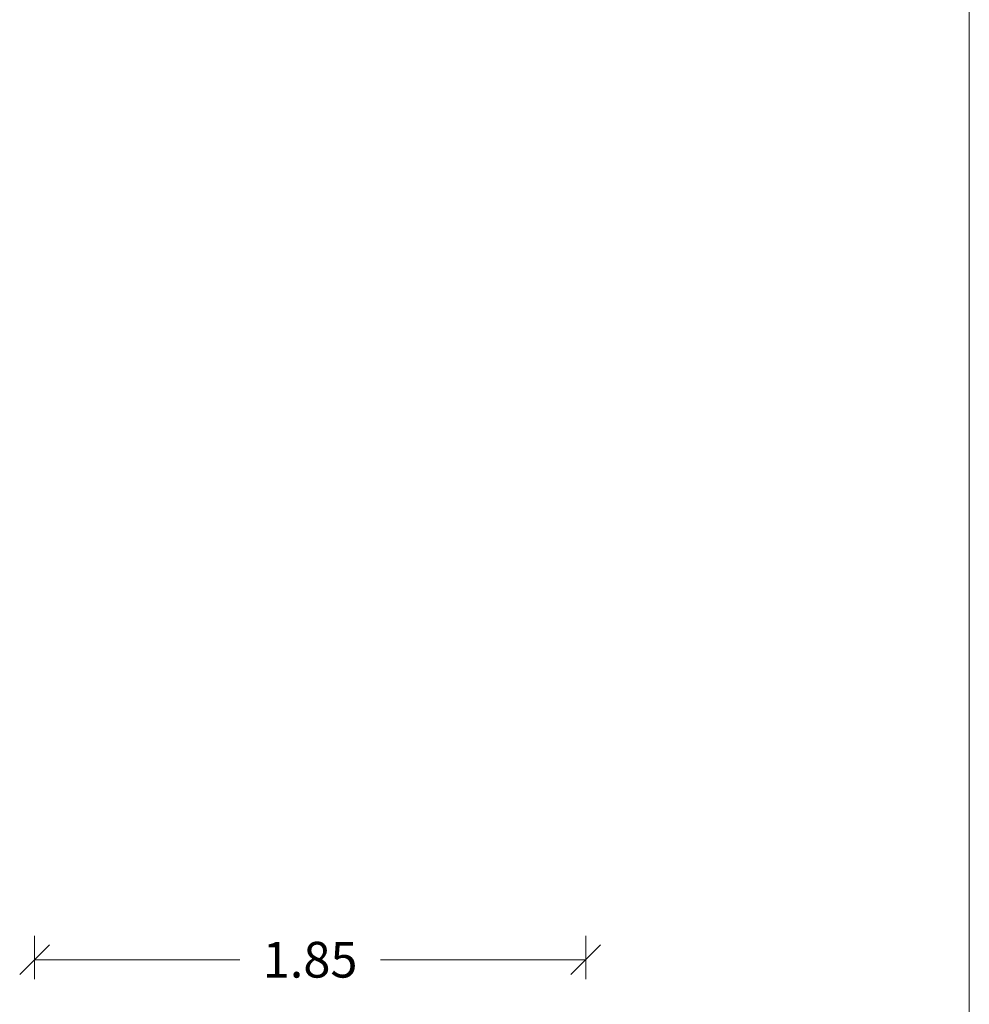
# Model space of a CAD drawing. Units: metres. Extents: x -10 to 5444, y -296 to 1828.
# Drawn here: x 138 to 141, y 34 to 38 of the extents above; entities that cross this region are included whole.
import ezdxf

# ---------------------------------------------------------------- set-up
doc = ezdxf.new("R2010")
doc.units = ezdxf.units.M
doc.linetypes.add('CENTER2', pattern=[28.575, 19.05, -3.175, 3.175, -3.175])
doc.layers.get('DEFPOINTS').update_dxf_attribs({"color": 3})
doc.layers.add('ARCONER_PISO NIVELES', color=17, linetype='Continuous', lineweight=5, transparency=0.25)
doc.layers.add('EDPN_EJES', color=251, linetype='CENTER2', lineweight=0)
doc.styles.add('ale', font='GOTHIC.TTF')
doc.dimstyles.new('cotas ale', dxfattribs={"dimtxt": 0.12, "dimasz": 0.1, "dimexe": 0.08, "dimexo": 0.0625, "dimgap": 0.09, "dimtad": 0, "dimtih": 1, "dimtoh": 1, "dimzin": 0, "dimdsep": 46, "dimtxsty": 'ale', "dimblk": 'OBLIQUE', "dimcen": 0.07, "dimadec": 0, "dimazin": 0, "dimtfac": 1, "dimtofl": 0, "dimtmove": 0, "dimatfit": 3, "dimldrblk": 'DOT', "dimfxl": 0.25, "dimfxlon": 1, "dimtolj": 1, "dimtzin": 0, "dimlwd": 15, "dimlwe": 15, "dimarcsym": 0})

# ---------------------------------------------------------------- blocks, each defined once
blk = doc.blocks.new('_Oblique')
at = {"color": 0, "linetype": 'ByBlock', "lineweight": -2}
blk.add_line((-0.5, -0.5), (0.5, 0.5), dxfattribs=at)
blk = doc.blocks.new('*D2930')
at = {"layer": 'ARCONER_PISO NIVELES', "color": 0, "lineweight": 15, "ltscale": 0.25, "transparency": 16777216}
for p, q in [((137.6167, 34.4931), (137.6167, 34.6382)), ((139.4675, 34.4931), (139.4675, 34.6382)), ((137.6167, 34.5582), (138.3056, 34.5582)), ((139.4675, 34.5582), (138.7786, 34.5582))]:
    blk.add_line(p, q, dxfattribs=at)
at = {"layer": 'DEFPOINTS', "color": 0, "ltscale": 0.25, "transparency": 16777216}
for p in [(139.4675, 34.5582), (137.6167, 34.4306), (139.4675, 34.4306)]:
    blk.add_point(p, dxfattribs=at)
at = {"layer": 'ARCONER_PISO NIVELES', "color": 0, "lineweight": 15, "ltscale": 0.25, "transparency": 16777216, "xscale": 0.1, "yscale": 0.1, "zscale": 0.1, "rotation": 180}
blk.add_blockref('_Oblique', (137.6167, 34.5582), dxfattribs=at)
at = {"layer": 'ARCONER_PISO NIVELES', "color": 0, "lineweight": 15, "ltscale": 0.25, "transparency": 16777216, "xscale": 0.1, "yscale": 0.1, "zscale": 0.1}
blk.add_blockref('_Oblique', (139.4675, 34.5582), dxfattribs=at)
at = {"layer": 'ARCONER_PISO NIVELES', "color": 0, "ltscale": 0.25, "transparency": 16777216, "insert": (138.5421, 34.5582), "char_height": 0.12, "attachment_point": 5, "style": 'ale'}
blk.add_mtext('\\A1;1.85', dxfattribs=at)
blk = doc.blocks.new('_Dot')
at = {"color": 0, "linetype": 'ByBlock', "lineweight": -2}
blk.add_line((-0.5, 0), (-1, 0), dxfattribs=at)
at = {"color": 0, "linetype": 'ByBlock', "lineweight": -2, "const_width": 0.5}
blk.add_lwpolyline([(-0.25, 0, 1), (0.25, 0, 1)], format="xyb", close=True, dxfattribs=at)

msp = doc.modelspace()

# ---------------------------------------------------------------- linework, layer by layer
at = {"layer": 'EDPN_EJES', "ltscale": 1.4, "transparency": 33554636}
msp.add_line((140.7558, 43.1187), (140.7558, 13.1445), dxfattribs=at)

# ---------------------------------------------------------------- dimensions: what is measured, and where the dimension line sits
at = {"layer": 'ARCONER_PISO NIVELES', "ltscale": 0.25, "transparency": 33554636}
dim = msp.add_linear_dim(base=(139.4675, 34.5582), p1=(137.6167, 34.4306), p2=(139.4675, 34.4306), dimstyle='cotas ale', dxfattribs=at)
dim.commit()
dim.dimension.update_dxf_attribs({"geometry": '*D2930', "text_midpoint": (138.5421, 34.5582)})

doc.saveas('drawing.dxf')
